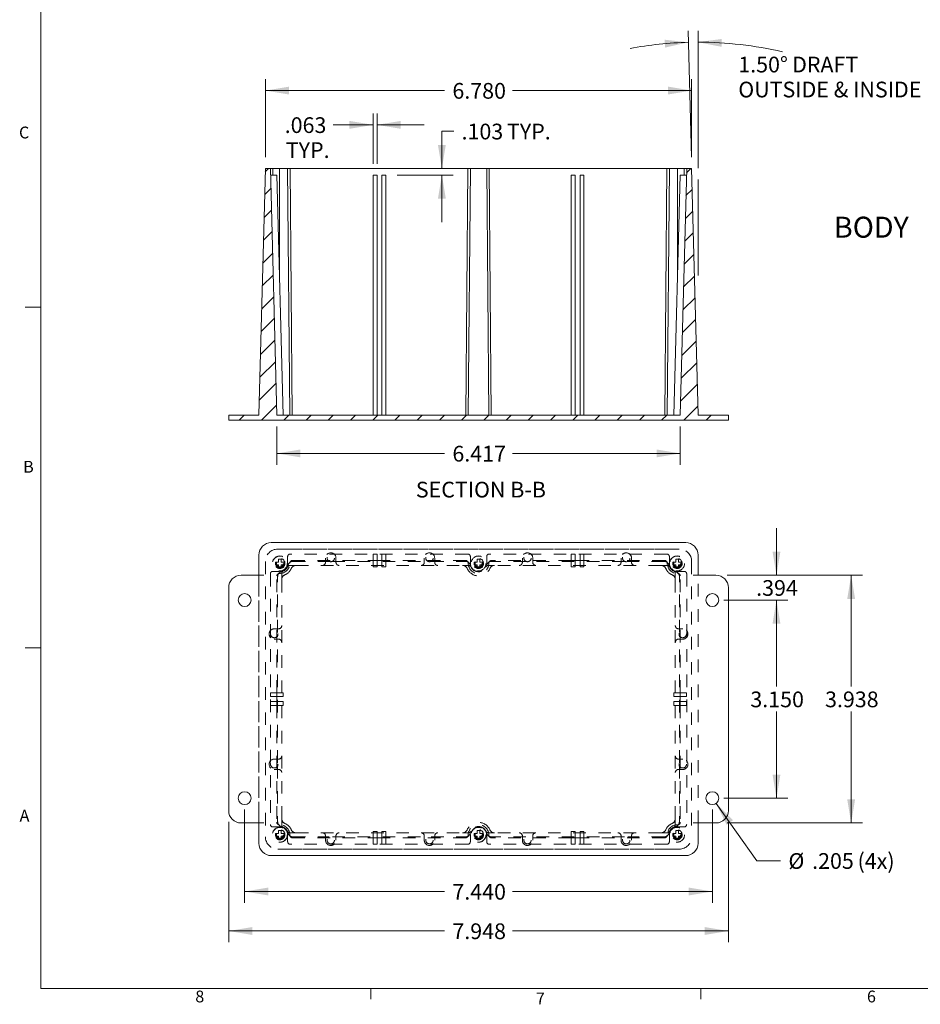
# Model space of a CAD drawing. Units: inches. Extents: x 0.3 to 21.8, y 0.2 to 16.9.
# Drawn here: x 0.4 to 7.5, y 0.3 to 8.1 of the extents above; entities that cross this region are included whole.
import ezdxf

# ---------------------------------------------------------------- set-up
doc = ezdxf.new("R2010")
doc.units = ezdxf.units.IN
doc.header["$MEASUREMENT"] = 0
doc.linetypes.add('HIDDEN', pattern=[0.075, 0.05, -0.025])
doc.styles.add('SLDTEXTSTYLE28', font='TXT', dxfattribs={"width": 0.703125})
doc.styles.add('SLDTEXTSTYLE7', font='TXT', dxfattribs={"width": 0.75})
doc.dimstyles.new('SLDDIMSTYLE0', dxfattribs={"dimtxt": 0.166667, "dimasz": 0.1875, "dimexe": 0, "dimexo": 0.0625, "dimgap": 0.041667, "dimtad": 0, "dimtih": 1, "dimtoh": 1, "dimdec": 3, "dimlfac": 2, "dimzin": 4, "dimdsep": 46, "dimtxsty": 'SLDTEXTSTYLE7', "dimsah": 1, "dimcen": 0.09, "dimadec": 0, "dimazin": 0, "dimtfac": 1, "dimtdec": 3, "dimtofl": 0, "dimtmove": 0, "dimatfit": 3, "dimfxl": 1, "dimtolj": 1, "dimtzin": 12, "dimarcsym": 0})
doc.dimstyles.new('SLDDIMSTYLE1', dxfattribs={"dimtxt": 0.166667, "dimasz": 0.1875, "dimexe": 0, "dimexo": 0.0625, "dimgap": 0.041667, "dimtad": 0, "dimtih": 1, "dimtoh": 1, "dimdec": 3, "dimlfac": 2, "dimzin": 12, "dimdsep": 46, "dimtxsty": 'SLDTEXTSTYLE7', "dimsah": 1, "dimcen": 0.09, "dimadec": 0, "dimazin": 0, "dimtfac": 1, "dimtdec": 3, "dimtofl": 0, "dimtmove": 0, "dimatfit": 3, "dimfxl": 1, "dimtolj": 1, "dimtzin": 12, "dimarcsym": 0})
doc.dimstyles.new('SLDDIMSTYLE5', dxfattribs={"dimtxt": 0.166667, "dimasz": 0.1875, "dimexe": 0, "dimexo": 0.0625, "dimgap": 0.041667, "dimtad": 0, "dimtih": 1, "dimtoh": 1, "dimdec": 3, "dimlfac": 2, "dimzin": 12, "dimdsep": 46, "dimtxsty": 'SLDTEXTSTYLE7', "dimsah": 1, "dimcen": 0.09, "dimadec": 0, "dimazin": 0, "dimtfac": 1, "dimtdec": 3, "dimtmove": 0, "dimatfit": 3, "dimfxl": 1, "dimtolj": 1, "dimtzin": 12, "dimarcsym": 0})

# ---------------------------------------------------------------- blocks, each defined once
blk = doc.blocks.new('SW_ANGULAR_DIMENSION_1')
at = {"color": 7, "linetype": 'Continuous', "lineweight": 0}
for p, q in [((-0.3734, -0.6397), (-0.3997, 0.3642)), ((-0.3197, -0.7268), (-0.3197, 0.3652))]:
    blk.add_line(p, q, dxfattribs=at)
for start, end in [(91.5, 100.52552), (76.93697, 90)]:
    blk.add_arc((-0.3197, -2.6892), 2.9644, start, end, dxfattribs=at)
for points in [[(-0.3973, 0.2742), (-0.5863, 0.2946), (-0.5827, 0.2322)], [(-0.3197, 0.2752), (-0.1333, 0.2381), (-0.1313, 0.3006)]]:
    blk.add_solid(points, dxfattribs=at)
at = {"color": 7, "linetype": 'Continuous', "lineweight": 0, "char_height": 0.125, "attachment_point": 1}
for s, insert, style in [('{1.50°}', (0, 0.1597), 'SLDTEXTSTYLE7'), ('{ DRAFT}', (0.3898, 0.1597), 'SLDTEXTSTYLE7'), ('{OUTSIDE & INSIDE}', (0, -0.0389), 'SLDTEXTSTYLE28')]:
    blk.add_mtext(s, dxfattribs=dict(at, insert=insert, style=style))
blk = doc.blocks.new('*D31')
at = {"color": 7, "linetype": 'Continuous', "lineweight": 0}
for p, q in [((3.1651, 6.9684), (3.1651, 7.3672)), ((3.1966, 6.9684), (3.1966, 7.3672)), ((3.1651, 7.2772), (2.8478, 7.2772)), ((3.1966, 7.2772), (3.5716, 7.2772))]:
    blk.add_line(p, q, dxfattribs=at)
for points in [[(3.1651, 7.2772), (2.9776, 7.3084), (2.9776, 7.2459)], [(3.1966, 7.2772), (3.3841, 7.2459), (3.3841, 7.3084)]]:
    blk.add_solid(points, dxfattribs=at)
at = {"color": 7, "linetype": 'Continuous', "lineweight": 0, "char_height": 0.125, "attachment_point": 1, "style": 'SLDTEXTSTYLE7'}
for s, insert in [('{.063}', (2.4624, 7.3376)), ('{TYP.}', (2.4712, 7.1391))]:
    blk.add_mtext(s, dxfattribs=dict(at, insert=insert))
blk = doc.blocks.new('*D32')
at = {"color": 7, "linetype": 'Continuous', "lineweight": 0}
for p, q in [((2.3088, 7.0199), (2.3088, 7.6398)), ((5.6988, 7.0199), (5.6988, 7.6398)), ((2.3088, 7.5498), (3.7336, 7.5498)), ((5.6988, 7.5498), (4.274, 7.5498))]:
    blk.add_line(p, q, dxfattribs=at)
for points in [[(2.3088, 7.5498), (2.4963, 7.5185), (2.4963, 7.581)], [(5.6988, 7.5498), (5.5113, 7.581), (5.5113, 7.5185)]]:
    blk.add_solid(points, dxfattribs=at)
at = {"color": 7, "linetype": 'Continuous', "lineweight": 0, "insert": (3.7961, 7.6102), "char_height": 0.125, "attachment_point": 1, "style": 'SLDTEXTSTYLE7'}
blk.add_mtext('{6.780}', dxfattribs=at)
blk = doc.blocks.new('*D33')
at = {"color": 7, "linetype": 'Continuous', "lineweight": 0}
for p, q in [((3.8064, 7.226), (3.7124, 7.226)), ((3.7124, 7.226), (3.7124, 6.9299)), ((3.3575, 6.8784), (3.8024, 6.8784)), ((3.7124, 6.8784), (3.7124, 6.5034))]:
    blk.add_line(p, q, dxfattribs=at)
for points in [[(3.7124, 6.9299), (3.7437, 7.1174), (3.6812, 7.1174)], [(3.7124, 6.8784), (3.6812, 6.6909), (3.7437, 6.6909)]]:
    blk.add_solid(points, dxfattribs=at)
at = {"color": 7, "linetype": 'Continuous', "lineweight": 0, "char_height": 0.125, "attachment_point": 1, "style": 'SLDTEXTSTYLE7'}
for s, insert in [('{.103}', (3.8689, 7.2864)), ('{ TYP.}', (4.1919, 7.2864))]:
    blk.add_mtext(s, dxfattribs=dict(at, insert=insert))
blk = doc.blocks.new('*D34')
at = {"color": 7, "linetype": 'Continuous', "lineweight": 0}
for p, q in [((2.3995, 4.8799), (2.3995, 4.5746)), ((5.6081, 4.8799), (5.6081, 4.5746)), ((2.3995, 4.6646), (3.7336, 4.6646)), ((5.6081, 4.6646), (4.274, 4.6646))]:
    blk.add_line(p, q, dxfattribs=at)
for points in [[(2.3995, 4.6646), (2.587, 4.6334), (2.587, 4.6959)], [(5.6081, 4.6646), (5.4206, 4.6959), (5.4206, 4.6334)]]:
    blk.add_solid(points, dxfattribs=at)
at = {"color": 7, "linetype": 'Continuous', "lineweight": 0, "insert": (3.7961, 4.725), "char_height": 0.125, "attachment_point": 1, "style": 'SLDTEXTSTYLE7'}
blk.add_mtext('{6.417}', dxfattribs=at)
blk = doc.blocks.new('*D35')
at = {"color": 7, "linetype": 'Continuous', "lineweight": 0}
for p, q in [((5.9538, 3.4984), (6.4635, 3.4984)), ((6.3735, 3.4984), (6.3735, 2.8102)), ((6.3735, 1.9234), (6.3735, 2.6116)), ((5.9538, 1.9234), (6.4635, 1.9234))]:
    blk.add_line(p, q, dxfattribs=at)
for points in [[(6.3735, 3.4984), (6.3422, 3.3109), (6.4047, 3.3109)], [(6.3735, 1.9234), (6.4047, 2.1109), (6.3422, 2.1109)]]:
    blk.add_solid(points, dxfattribs=at)
at = {"color": 7, "linetype": 'Continuous', "lineweight": 0, "insert": (6.1658, 2.7713), "char_height": 0.125, "attachment_point": 1, "style": 'SLDTEXTSTYLE7'}
blk.add_mtext('{3.150}', dxfattribs=at)
blk = doc.blocks.new('*D36')
at = {"color": 7, "linetype": 'Continuous', "lineweight": 0}
for p, q in [((5.9823, 3.6954), (7.0575, 3.6954)), ((6.9675, 3.6954), (6.9675, 2.8102)), ((6.9675, 1.7264), (6.9675, 2.6116)), ((5.9823, 1.7264), (7.0575, 1.7264))]:
    blk.add_line(p, q, dxfattribs=at)
for points in [[(6.9675, 3.6954), (6.9363, 3.5079), (6.9988, 3.5079)], [(6.9675, 1.7264), (6.9988, 1.9139), (6.9363, 1.9139)]]:
    blk.add_solid(points, dxfattribs=at)
at = {"color": 7, "linetype": 'Continuous', "lineweight": 0, "insert": (6.7598, 2.7713), "char_height": 0.125, "attachment_point": 1, "style": 'SLDTEXTSTYLE7'}
blk.add_mtext('{3.938}', dxfattribs=at)
blk = doc.blocks.new('*D37')
at = {"color": 7, "linetype": 'Continuous', "lineweight": 0}
for p, q in [((6.3735, 3.6954), (6.3735, 4.0704)), ((5.9823, 3.6954), (6.4635, 3.6954)), ((5.9538, 3.4984), (6.4635, 3.4984)), ((6.3735, 3.4984), (6.3735, 3.1234))]:
    blk.add_line(p, q, dxfattribs=at)
for points in [[(6.3735, 3.6954), (6.4047, 3.8829), (6.3422, 3.8829)], [(6.3735, 3.4984), (6.3422, 3.3109), (6.4047, 3.3109)]]:
    blk.add_solid(points, dxfattribs=at)
at = {"color": 7, "linetype": 'Continuous', "lineweight": 0, "insert": (6.212, 3.6573), "char_height": 0.125, "attachment_point": 1, "style": 'SLDTEXTSTYLE7'}
blk.add_mtext('{.394}', dxfattribs=at)
blk = doc.blocks.new('*D38')
at = {"color": 7, "linetype": 'Continuous', "lineweight": 0}
for p, q in [((2.1438, 1.8334), (2.1438, 1.0911)), ((5.8638, 1.8334), (5.8638, 1.0911)), ((2.1438, 1.1811), (3.7336, 1.1811)), ((5.8638, 1.1811), (4.274, 1.1811))]:
    blk.add_line(p, q, dxfattribs=at)
for points in [[(2.1438, 1.1811), (2.3313, 1.1499), (2.3313, 1.2124)], [(5.8638, 1.1811), (5.6763, 1.2124), (5.6763, 1.1499)]]:
    blk.add_solid(points, dxfattribs=at)
at = {"color": 7, "linetype": 'Continuous', "lineweight": 0, "insert": (3.7961, 1.2415), "char_height": 0.125, "attachment_point": 1, "style": 'SLDTEXTSTYLE7'}
blk.add_mtext('{7.440}', dxfattribs=at)
blk = doc.blocks.new('*D39')
at = {"color": 7, "linetype": 'Continuous', "lineweight": 0}
for p, q in [((2.0168, 1.7348), (2.0168, 0.7772)), ((5.9908, 1.7348), (5.9908, 0.7772)), ((2.0168, 0.8672), (3.7336, 0.8672)), ((5.9908, 0.8672), (4.274, 0.8672))]:
    blk.add_line(p, q, dxfattribs=at)
for points in [[(2.0168, 0.8672), (2.2043, 0.8359), (2.2043, 0.8984)], [(5.9908, 0.8672), (5.8033, 0.8984), (5.8033, 0.8359)]]:
    blk.add_solid(points, dxfattribs=at)
at = {"color": 7, "linetype": 'Continuous', "lineweight": 0, "insert": (3.7961, 0.9276), "char_height": 0.125, "attachment_point": 1, "style": 'SLDTEXTSTYLE7'}
blk.add_mtext('{7.948}', dxfattribs=at)
blk = doc.blocks.new('*D40')
at = {"color": 7, "linetype": 'Continuous', "lineweight": 0}
for p, q in [((5.8935, 1.8817), (6.2181, 1.4259)), ((6.2181, 1.4259), (6.4061, 1.4259))]:
    blk.add_line(p, q, dxfattribs=at)
blk.add_solid([(5.8935, 1.8817), (5.9768, 1.7109), (6.0277, 1.7471)], dxfattribs=at)
at = {"color": 7, "linetype": 'Continuous', "lineweight": 0, "char_height": 0.125, "attachment_point": 1, "style": 'SLDTEXTSTYLE7'}
for s, insert in [('{%%c}', (6.4686, 1.4863)), ('{.205}', (6.6571, 1.4863)), ('{ (4x)}', (6.98, 1.4863))]:
    blk.add_mtext(s, dxfattribs=dict(at, insert=insert))

msp = doc.modelspace()

# ---------------------------------------------------------------- hatches: boundary and pattern name
at = {"linetype": 'Continuous', "lineweight": 0}
h = msp.add_hatch(dxfattribs=at)
h.set_pattern_fill('ANSI31', style=0)
edge = h.paths.add_edge_path(flags=0)
edge.add_line((2.01677, 4.92993), (5.99077, 4.92993))
edge.add_line((5.99077, 4.92993), (5.99077, 4.96893))
edge.add_line((5.99077, 4.96893), (5.7501, 4.96893))
edge.add_arc((5.71073, 4.9693), 0.03937, 359.461412, 361.5)
edge.add_line((5.75009, 4.97033), (5.69877, 6.92985))
edge.add_line((5.69877, 6.92985), (5.6594, 6.92985))
edge.add_line((5.6594, 6.92985), (5.60808, 4.96985))
edge.add_line((5.60808, 4.96985), (2.39947, 4.96985))
edge.add_line((2.39947, 4.96985), (2.34814, 6.92985))
edge.add_line((2.34814, 6.92985), (2.30877, 6.92985))
edge.add_line((2.30877, 6.92985), (2.25746, 4.97033))
edge.add_arc((2.29682, 4.9693), 0.03937, 178.5, 180.538588)
edge.add_line((2.25745, 4.96893), (2.01677, 4.96893))
edge.add_line((2.01677, 4.96893), (2.01677, 4.92993))

# ---------------------------------------------------------------- linework, layer by layer
at = {"color": 7, "linetype": 'Continuous', "lineweight": 0}
for p, q in [((0.52288, 16.6606), (0.52288, 0.4106)), ((2.30877, 6.92985), (2.25746, 4.97033)), ((2.34814, 6.92985), (2.30877, 6.92985)), ((2.34814, 6.92985), (2.39947, 4.96985)), ((2.36783, 6.92985), (2.34814, 6.92985)), ((2.42098, 6.92985), (2.36783, 6.92985)), ((2.36918, 6.87835), (2.36783, 6.92985)), ((2.48594, 6.92985), (2.42098, 6.92985)), ((2.42098, 6.07601), (2.42098, 6.92985)), ((2.50304, 4.96985), (2.48594, 6.92985)), ((2.50562, 6.92985), (2.48594, 6.92985)), ((2.52272, 4.96985), (2.50562, 6.92985)), ((3.91913, 6.92985), (2.50562, 6.92985)), ((3.90203, 4.96985), (3.91913, 6.92985)), ((3.91913, 6.92985), (3.93881, 6.92985)), ((3.92171, 4.96985), (3.93881, 6.92985)), ((3.93881, 6.92985), (4.06873, 6.92985)), ((4.08584, 4.96985), (4.06873, 6.92985)), ((4.06873, 6.92985), (4.08842, 6.92985)), ((4.08842, 6.92985), (4.10552, 4.96985)), ((5.50193, 6.92985), (4.08842, 6.92985)), ((5.48482, 4.96985), (5.50193, 6.92985)), ((5.50193, 6.92985), (5.52161, 6.92985)), ((5.5045, 4.96985), (5.52161, 6.92985)), ((5.52161, 6.92985), (5.58657, 6.92985)), ((5.58657, 6.92985), (5.63972, 6.92985)), ((5.58657, 6.07601), (5.58657, 6.92985)), ((5.60808, 4.96985), (5.6594, 6.92985)), ((5.63837, 6.87835), (5.63972, 6.92985)), ((5.63972, 6.92985), (5.6594, 6.92985)), ((5.69877, 6.92985), (5.6594, 6.92985)), ((5.75009, 4.97033), (5.69877, 6.92985)), ((2.34949, 6.87835), (2.39997, 6.87835)), ((2.39997, 6.87835), (2.44994, 4.96985)), ((3.16509, 6.87835), (3.16509, 4.96985)), ((3.19659, 6.87835), (3.16509, 6.87835)), ((3.19659, 6.87835), (3.19659, 4.96985)), ((3.23596, 6.87835), (3.23596, 4.96985)), ((3.26745, 6.87835), (3.23596, 6.87835)), ((3.26745, 6.87835), (3.26745, 4.96985)), ((4.74009, 6.87835), (4.74009, 4.96985)), ((4.74009, 6.87835), (4.77159, 6.87835)), ((4.77159, 6.87835), (4.77159, 4.96985)), ((4.81096, 6.87835), (4.81096, 4.96985)), ((4.81096, 6.87835), (4.84245, 6.87835)), ((4.84245, 6.87835), (4.84245, 4.96985)), ((5.60758, 6.87835), (5.5576, 4.96985)), ((5.65805, 6.87835), (5.60758, 6.87835)), ((5.75009, 6.07967), (5.75009, 6.8427)), ((0.52288, 5.8276), (0.39788, 5.8276)), ((2.01677, 4.96893), (2.01677, 4.92993)), ((2.01677, 4.96893), (2.25745, 4.96893)), ((2.39947, 4.96985), (5.60808, 4.96985)), ((5.7501, 4.96893), (5.99077, 4.96893)), ((5.99077, 4.92993), (5.99077, 4.96893)), ((5.99077, 4.92993), (2.01677, 4.92993)), ((5.65169, 3.95522), (2.35585, 3.95522)), ((2.25745, 3.85681), (2.25745, 3.69539)), ((5.7501, 3.69539), (5.7501, 3.85681)), ((2.29682, 3.69539), (2.1152, 3.69539)), ((5.71073, 3.69539), (5.89235, 3.69539)), ((2.01677, 1.82482), (2.01677, 3.59697)), ((5.99077, 1.82482), (5.99077, 3.59697)), ((0.52288, 3.1196), (0.39788, 3.1196)), ((2.29682, 1.72639), (2.1152, 1.72639)), ((2.25745, 1.72639), (2.25745, 1.56497)), ((5.71073, 1.72639), (5.89235, 1.72639)), ((5.7501, 1.56497), (5.7501, 1.72639)), ((2.35585, 1.46657), (5.65169, 1.46657)), ((21.52288, 0.4106), (0.52288, 0.4106)), ((3.14788, 0.4106), (3.14788, 0.3258)), ((5.77288, 0.4106), (5.77288, 0.3258))]:
    msp.add_line(p, q, dxfattribs=at)
at = {"color": 9, "linetype": 'HIDDEN', "lineweight": 0}
for p, q in [((2.35585, 3.9552), (2.35585, 3.95522)), ((5.65169, 3.9552), (5.65169, 3.95522)), ((2.25746, 3.85681), (2.25745, 3.85681)), ((5.60038, 3.90389), (2.40716, 3.90389)), ((2.4072, 3.90389), (5.60035, 3.90389)), ((2.48594, 3.84483), (2.48594, 3.79169)), ((3.91913, 3.86452), (2.50562, 3.86452)), ((3.16509, 3.86317), (3.16509, 3.8132)), ((3.16509, 3.86317), (3.19659, 3.86317)), ((3.19659, 3.86317), (3.19659, 3.8132)), ((3.23596, 3.86317), (3.23596, 3.8132)), ((3.23596, 3.86317), (3.26745, 3.86317)), ((3.26745, 3.86317), (3.26745, 3.8132)), ((3.93881, 3.84483), (3.93881, 3.79169)), ((4.06873, 3.79169), (4.06873, 3.84483)), ((5.50193, 3.86452), (4.08842, 3.86452)), ((4.74009, 3.86317), (4.74009, 3.8132)), ((4.77159, 3.86317), (4.74009, 3.86317)), ((4.77159, 3.86317), (4.77159, 3.8132)), ((4.81096, 3.86317), (4.81096, 3.8132)), ((4.84245, 3.86317), (4.81096, 3.86317)), ((4.84245, 3.86317), (4.84245, 3.8132)), ((5.52161, 3.84483), (5.52161, 3.79169)), ((5.75009, 3.85681), (5.7501, 3.85681)), ((2.30877, 3.8055), (2.30877, 1.61628)), ((2.30877, 3.80547), (2.30877, 1.61632)), ((2.38927, 3.77814), (2.38927, 3.80064)), ((2.38927, 3.80064), (2.41302, 3.80064)), ((2.41302, 3.77814), (2.38927, 3.77814)), ((2.41302, 3.80064), (2.41302, 3.82439)), ((2.41302, 3.82439), (2.43552, 3.82439)), ((2.41302, 3.75439), (2.41302, 3.77814)), ((2.43552, 3.82439), (2.43552, 3.80064)), ((2.43552, 3.80064), (2.45927, 3.80064)), ((2.43552, 3.77814), (2.43552, 3.75439)), ((2.45927, 3.77814), (2.43552, 3.77814)), ((2.45927, 3.80064), (2.45927, 3.77814)), ((2.50304, 3.79169), (2.50304, 3.79351)), ((2.55067, 3.77389), (2.5046, 3.77389)), ((2.52272, 3.8132), (3.16509, 3.8132)), ((2.52718, 3.80637), (2.81579, 3.80637)), ((2.55067, 3.77389), (3.87737, 3.77389)), ((2.78743, 3.83303), (2.78743, 3.79889)), ((2.84176, 3.80637), (3.60079, 3.80637)), ((2.87011, 3.79889), (2.87011, 3.83303)), ((3.16509, 3.8132), (3.19659, 3.8132)), ((3.16509, 3.76272), (3.16509, 3.8132)), ((3.19659, 3.8127), (3.16509, 3.8127)), ((3.19659, 3.76272), (3.16509, 3.76272)), ((3.19659, 3.8132), (3.23596, 3.8132)), ((3.19659, 3.8132), (3.19659, 3.76272)), ((3.23596, 3.8132), (3.26745, 3.8132)), ((3.23596, 3.76272), (3.23596, 3.8132)), ((3.26745, 3.8127), (3.23596, 3.8127)), ((3.26745, 3.76272), (3.23596, 3.76272)), ((3.90203, 3.8132), (3.26745, 3.8132)), ((3.26745, 3.8132), (3.26745, 3.76272)), ((3.57243, 3.83303), (3.57243, 3.79889)), ((3.62676, 3.80637), (3.90087, 3.80637)), ((3.65511, 3.79889), (3.65511, 3.83303)), ((3.92344, 3.77389), (3.87737, 3.77389)), ((3.92171, 3.79351), (3.92171, 3.79169)), ((3.96877, 3.80064), (3.99252, 3.80064)), ((3.96877, 3.77814), (3.96877, 3.80064)), ((3.99252, 3.77814), (3.96877, 3.77814)), ((3.99252, 3.82439), (4.01502, 3.82439)), ((3.99252, 3.80064), (3.99252, 3.82439)), ((3.99252, 3.75439), (3.99252, 3.77814)), ((4.01502, 3.82439), (4.01502, 3.80064)), ((4.01502, 3.80064), (4.03877, 3.80064)), ((4.03877, 3.77814), (4.01502, 3.77814)), ((4.01502, 3.77814), (4.01502, 3.75439)), ((4.03877, 3.80064), (4.03877, 3.77814)), ((4.0841, 3.77389), (4.13017, 3.77389)), ((4.08584, 3.79169), (4.08584, 3.79351)), ((4.74009, 3.8132), (4.10552, 3.8132)), ((4.38079, 3.80637), (4.10668, 3.80637)), ((5.45687, 3.77389), (4.13017, 3.77389)), ((4.35243, 3.79889), (4.35243, 3.83303)), ((5.16579, 3.80637), (4.40676, 3.80637)), ((4.43511, 3.83303), (4.43511, 3.79889)), ((4.77159, 3.8132), (4.74009, 3.8132)), ((4.74009, 3.8132), (4.74009, 3.76272)), ((4.74009, 3.8127), (4.77159, 3.8127)), ((4.74009, 3.76272), (4.77159, 3.76272)), ((4.81096, 3.8132), (4.77159, 3.8132)), ((4.77159, 3.76272), (4.77159, 3.8132)), ((4.84245, 3.8132), (4.81096, 3.8132)), ((4.81096, 3.8132), (4.81096, 3.76272)), ((4.81096, 3.8127), (4.84245, 3.8127)), ((4.81096, 3.76272), (4.84245, 3.76272)), ((5.48482, 3.8132), (4.84245, 3.8132)), ((4.84245, 3.76272), (4.84245, 3.8132)), ((5.13743, 3.79889), (5.13743, 3.83303)), ((5.48037, 3.80637), (5.19176, 3.80637)), ((5.22011, 3.83303), (5.22011, 3.79889)), ((5.45687, 3.77389), (5.50294, 3.77389)), ((5.5045, 3.79169), (5.5045, 3.79351)), ((5.54827, 3.77814), (5.54827, 3.80064)), ((5.54827, 3.80064), (5.57202, 3.80064)), ((5.57202, 3.77814), (5.54827, 3.77814)), ((5.57202, 3.82439), (5.59452, 3.82439)), ((5.57202, 3.80064), (5.57202, 3.82439)), ((5.57202, 3.75439), (5.57202, 3.77814)), ((5.59452, 3.82439), (5.59452, 3.80064)), ((5.59452, 3.80064), (5.61827, 3.80064)), ((5.61827, 3.77814), (5.59452, 3.77814)), ((5.59452, 3.77814), (5.59452, 3.75439)), ((5.61827, 3.80064), (5.61827, 3.77814)), ((5.69877, 3.8055), (5.69877, 1.61628)), ((5.69877, 3.80547), (5.69877, 1.61632)), ((2.25745, 1.72639), (2.25745, 3.69539)), ((2.25745, 3.69539), (2.25745, 1.72639)), ((2.34814, 3.70704), (2.34814, 1.71474)), ((2.42098, 3.72673), (2.36783, 3.72673)), ((2.39947, 2.76207), (2.39947, 3.68994)), ((2.40629, 3.2416), (2.40629, 3.68627)), ((2.43552, 3.75439), (2.41302, 3.75439)), ((2.42098, 3.70962), (2.41916, 3.70962)), ((2.43877, 3.70857), (2.43877, 3.66256)), ((4.01502, 3.75439), (3.99252, 3.75439)), ((5.56877, 3.70857), (5.56877, 3.66256)), ((5.59452, 3.75439), (5.57202, 3.75439)), ((5.58657, 3.72673), (5.63972, 3.72673)), ((5.58657, 3.70962), (5.58839, 3.70962)), ((5.60125, 3.2416), (5.60125, 3.68627)), ((5.60808, 2.76207), (5.60808, 3.68994)), ((5.6594, 3.70704), (5.6594, 1.71474)), ((5.7501, 1.72639), (5.7501, 3.69539)), ((5.7501, 1.72639), (5.7501, 3.69539)), ((2.43877, 1.75922), (2.43877, 3.66256)), ((5.56877, 1.75922), (5.56877, 3.66256)), ((2.41377, 3.27023), (2.37964, 3.27023)), ((2.40629, 2.2056), (2.40629, 3.21618)), ((5.59377, 3.27023), (5.62791, 3.27023)), ((5.60125, 2.2056), (5.60125, 3.21618)), ((2.37964, 3.18755), (2.41377, 3.18755)), ((5.62791, 3.18755), (5.59377, 3.18755)), ((2.34949, 2.73058), (2.34949, 2.76207)), ((2.34949, 2.76207), (2.39947, 2.76207)), ((2.39947, 2.76207), (2.44994, 2.76207)), ((2.39947, 2.73058), (2.39947, 2.76207)), ((2.39997, 2.76207), (2.39997, 2.73058)), ((2.44994, 2.76207), (2.44994, 2.73058)), ((5.60808, 2.76207), (5.5576, 2.76207)), ((5.5576, 2.76207), (5.5576, 2.73058)), ((5.60758, 2.76207), (5.60758, 2.73058)), ((5.60808, 2.73058), (5.60808, 2.76207)), ((5.65805, 2.76207), (5.60808, 2.76207)), ((5.65805, 2.73058), (5.65805, 2.76207)), ((2.34949, 2.73058), (2.39947, 2.73058)), ((2.34949, 2.69121), (2.34949, 2.65971)), ((2.34949, 2.69121), (2.39947, 2.69121)), ((2.39947, 2.73058), (2.39947, 2.69121)), ((2.44994, 2.73058), (2.39947, 2.73058)), ((2.39947, 2.69121), (2.39947, 2.65971)), ((2.44994, 2.69121), (2.39947, 2.69121)), ((2.39997, 2.65971), (2.39997, 2.69121)), ((2.44994, 2.65971), (2.44994, 2.69121)), ((5.5576, 2.73058), (5.60808, 2.73058)), ((5.5576, 2.69121), (5.60808, 2.69121)), ((5.5576, 2.65971), (5.5576, 2.69121)), ((5.60758, 2.65971), (5.60758, 2.69121)), ((5.65805, 2.73058), (5.60808, 2.73058)), ((5.60808, 2.73058), (5.60808, 2.69121)), ((5.65805, 2.69121), (5.60808, 2.69121)), ((5.60808, 2.69121), (5.60808, 2.65971)), ((5.65805, 2.69121), (5.65805, 2.65971)), ((2.34949, 2.65971), (2.39947, 2.65971)), ((2.39947, 2.65971), (2.44994, 2.65971)), ((2.39947, 2.65971), (2.39947, 1.73184)), ((5.60808, 2.65971), (5.5576, 2.65971)), ((5.65805, 2.65971), (5.60808, 2.65971)), ((5.60808, 2.65971), (5.60808, 1.73184)), ((2.37964, 2.23423), (2.41377, 2.23423)), ((5.62791, 2.23423), (5.59377, 2.23423)), ((2.41377, 2.15155), (2.37964, 2.15155)), ((2.40629, 2.18018), (2.40629, 1.73551)), ((5.59377, 2.15155), (5.62791, 2.15155)), ((5.60125, 2.18018), (5.60125, 1.73551)), ((2.43877, 1.71322), (2.43877, 1.75922)), ((5.56877, 1.71322), (5.56877, 1.75922)), ((2.42098, 1.69506), (2.36783, 1.69506)), ((2.41302, 1.64364), (2.41302, 1.66739)), ((2.41302, 1.66739), (2.43552, 1.66739)), ((2.42098, 1.71216), (2.41916, 1.71216)), ((2.43552, 1.66739), (2.43552, 1.64364)), ((2.55067, 1.64789), (2.5046, 1.64789)), ((2.55067, 1.64789), (3.87737, 1.64789)), ((3.19659, 1.65906), (3.16509, 1.65906)), ((3.16509, 1.65906), (3.16509, 1.60859)), ((3.19659, 1.60859), (3.19659, 1.65906)), ((3.26745, 1.65906), (3.23596, 1.65906)), ((3.23596, 1.65906), (3.23596, 1.60859)), ((3.26745, 1.60859), (3.26745, 1.65906)), ((3.92344, 1.64789), (3.87737, 1.64789)), ((3.99252, 1.66739), (4.01502, 1.66739)), ((3.99252, 1.64364), (3.99252, 1.66739)), ((4.01502, 1.66739), (4.01502, 1.64364)), ((4.0841, 1.64789), (4.13017, 1.64789)), ((5.45687, 1.64789), (4.13017, 1.64789)), ((4.74009, 1.60859), (4.74009, 1.65906)), ((4.74009, 1.65906), (4.77159, 1.65906)), ((4.77159, 1.65906), (4.77159, 1.60859)), ((4.81096, 1.65906), (4.84245, 1.65906)), ((4.81096, 1.60859), (4.81096, 1.65906)), ((4.84245, 1.65906), (4.84245, 1.60859)), ((5.45687, 1.64789), (5.50294, 1.64789)), ((5.57202, 1.66739), (5.59452, 1.66739)), ((5.57202, 1.64364), (5.57202, 1.66739)), ((5.58657, 1.71216), (5.58839, 1.71216)), ((5.58657, 1.69506), (5.63972, 1.69506)), ((5.59452, 1.66739), (5.59452, 1.64364)), ((2.38927, 1.64364), (2.41302, 1.64364)), ((2.38927, 1.62114), (2.38927, 1.64364)), ((2.41302, 1.62114), (2.38927, 1.62114)), ((2.41302, 1.59739), (2.41302, 1.62114)), ((2.43552, 1.59739), (2.41302, 1.59739)), ((2.43552, 1.64364), (2.45927, 1.64364)), ((2.45927, 1.62114), (2.43552, 1.62114)), ((2.43552, 1.62114), (2.43552, 1.59739)), ((2.45927, 1.64364), (2.45927, 1.62114)), ((2.48594, 1.57695), (2.48594, 1.6301)), ((2.50304, 1.6301), (2.50304, 1.62827)), ((2.52272, 1.60859), (3.16509, 1.60859)), ((2.52718, 1.61541), (2.81579, 1.61541)), ((2.78743, 1.58876), (2.78743, 1.62289)), ((2.84176, 1.61541), (3.60079, 1.61541)), ((2.87011, 1.62289), (2.87011, 1.58876)), ((3.19659, 1.60909), (3.16509, 1.60909)), ((3.16509, 1.60859), (3.19659, 1.60859)), ((3.16509, 1.55861), (3.16509, 1.60859)), ((3.19659, 1.55861), (3.19659, 1.60859)), ((3.19659, 1.60859), (3.23596, 1.60859)), ((3.26745, 1.60909), (3.23596, 1.60909)), ((3.23596, 1.60859), (3.26745, 1.60859)), ((3.23596, 1.55861), (3.23596, 1.60859)), ((3.26745, 1.55861), (3.26745, 1.60859)), ((3.90203, 1.60859), (3.26745, 1.60859)), ((3.57243, 1.58876), (3.57243, 1.62289)), ((3.62676, 1.61541), (3.90087, 1.61541)), ((3.65511, 1.62289), (3.65511, 1.58876)), ((3.92171, 1.62827), (3.92171, 1.6301)), ((3.93881, 1.57695), (3.93881, 1.6301)), ((3.96877, 1.62114), (3.96877, 1.64364)), ((3.96877, 1.64364), (3.99252, 1.64364)), ((3.99252, 1.62114), (3.96877, 1.62114)), ((3.99252, 1.59739), (3.99252, 1.62114)), ((4.01502, 1.59739), (3.99252, 1.59739)), ((4.01502, 1.64364), (4.03877, 1.64364)), ((4.03877, 1.62114), (4.01502, 1.62114)), ((4.01502, 1.62114), (4.01502, 1.59739)), ((4.03877, 1.64364), (4.03877, 1.62114)), ((4.06873, 1.6301), (4.06873, 1.57695)), ((4.08584, 1.6301), (4.08584, 1.62827)), ((4.74009, 1.60859), (4.10552, 1.60859)), ((4.38079, 1.61541), (4.10668, 1.61541)), ((4.35243, 1.62289), (4.35243, 1.58876)), ((5.16579, 1.61541), (4.40676, 1.61541)), ((4.43511, 1.58876), (4.43511, 1.62289)), ((4.74009, 1.60909), (4.77159, 1.60909)), ((4.77159, 1.60859), (4.74009, 1.60859)), ((4.74009, 1.55861), (4.74009, 1.60859)), ((4.77159, 1.55861), (4.77159, 1.60859)), ((4.81096, 1.60859), (4.77159, 1.60859)), ((4.81096, 1.60909), (4.84245, 1.60909)), ((4.84245, 1.60859), (4.81096, 1.60859)), ((4.81096, 1.55861), (4.81096, 1.60859)), ((4.84245, 1.55861), (4.84245, 1.60859)), ((5.48482, 1.60859), (4.84245, 1.60859)), ((5.13743, 1.62289), (5.13743, 1.58876)), ((5.48037, 1.61541), (5.19176, 1.61541)), ((5.22011, 1.58876), (5.22011, 1.62289)), ((5.5045, 1.6301), (5.5045, 1.62827)), ((5.52161, 1.57695), (5.52161, 1.6301)), ((5.54827, 1.64364), (5.57202, 1.64364)), ((5.54827, 1.62114), (5.54827, 1.64364)), ((5.57202, 1.62114), (5.54827, 1.62114)), ((5.57202, 1.59739), (5.57202, 1.62114)), ((5.59452, 1.59739), (5.57202, 1.59739)), ((5.59452, 1.64364), (5.61827, 1.64364)), ((5.61827, 1.62114), (5.59452, 1.62114)), ((5.59452, 1.62114), (5.59452, 1.59739)), ((5.61827, 1.64364), (5.61827, 1.62114)), ((2.25746, 1.56497), (2.25745, 1.56497)), ((5.60038, 1.51789), (2.40716, 1.51789)), ((2.4072, 1.51789), (5.60035, 1.51789)), ((3.91913, 1.55726), (2.50562, 1.55726)), ((3.16509, 1.55861), (3.19659, 1.55861)), ((3.23596, 1.55861), (3.26745, 1.55861)), ((5.50193, 1.55726), (4.08842, 1.55726)), ((4.77159, 1.55861), (4.74009, 1.55861)), ((4.84245, 1.55861), (4.81096, 1.55861)), ((5.75009, 1.56497), (5.7501, 1.56497)), ((2.35585, 1.46658), (2.35585, 1.46657)), ((5.65169, 1.46658), (5.65169, 1.46657))]:
    msp.add_line(p, q, dxfattribs=at)
for centre, radius in [((2.42427, 3.78939), 0.05969), ((2.42427, 3.78939), 0.05875), ((2.82877, 3.83289), 0.02953), ((3.61377, 3.83289), 0.02953), ((4.00377, 3.78939), 0.05969), ((4.00377, 3.78939), 0.05875), ((4.39377, 3.83289), 0.02953), ((5.17877, 3.83289), 0.02953), ((5.58327, 3.78939), 0.05969), ((5.58327, 3.78939), 0.05875), ((2.42427, 3.78939), 0.04), ((2.42427, 3.78939), 0.033), ((2.42427, 3.78939), 0.02756), ((4.00377, 3.78939), 0.04), ((4.00377, 3.78939), 0.033), ((4.00377, 3.78939), 0.02756), ((5.58327, 3.78939), 0.04), ((5.58327, 3.78939), 0.033), ((5.58327, 3.78939), 0.02756), ((2.37964, 3.22889), 0.02953), ((5.62791, 3.22889), 0.02953), ((2.37964, 2.19289), 0.02953), ((5.62791, 2.19289), 0.02953), ((2.42427, 1.63239), 0.05969), ((2.42427, 1.63239), 0.05875), ((2.42427, 1.63239), 0.04), ((2.42427, 1.63239), 0.033), ((2.42427, 1.63239), 0.02756), ((4.00377, 1.63239), 0.05969), ((4.00377, 1.63239), 0.05875), ((4.00377, 1.63239), 0.04), ((4.00377, 1.63239), 0.033), ((4.00377, 1.63239), 0.02756), ((5.58327, 1.63239), 0.05969), ((5.58327, 1.63239), 0.05875), ((5.58327, 1.63239), 0.04), ((5.58327, 1.63239), 0.033), ((5.58327, 1.63239), 0.02756), ((2.82877, 1.58889), 0.02953), ((3.61377, 1.58889), 0.02953), ((4.39377, 1.58889), 0.02953), ((5.17877, 1.58889), 0.02953)]:
    msp.add_circle(centre, radius, dxfattribs=at)
at = {"color": 7, "linetype": 'Continuous', "lineweight": 0}
for centre in [(2.14377, 3.49839), (5.86377, 3.49839), (2.14377, 1.92339), (5.86377, 1.92339)]:
    msp.add_circle(centre, 0.05118, dxfattribs=at)
for centre, radius, start, end in [((2.29682, 4.9693), 0.03937, 178.5, 180.538588), ((5.71073, 4.9693), 0.03937, 359.461412, 1.5), ((2.1152, 3.59697), 0.09843, 90, 180), ((5.89235, 3.59697), 0.09843, 0, 90), ((2.1152, 1.82482), 0.09843, 180, 270), ((5.89235, 1.82482), 0.09843, 270, 0)]:
    msp.add_arc(centre, radius, start, end, dxfattribs=at)
at = {"color": 9, "linetype": 'HIDDEN', "lineweight": 0}
for centre, radius, start, end in [((2.4072, 3.80547), 0.09843, 90, 180), ((2.82877, 3.83303), 0.04134, 0, 180), ((3.61377, 3.83303), 0.04134, 0, 180), ((4.39377, 3.83303), 0.04134, 0, 180), ((5.17877, 3.83303), 0.04134, 0, 180), ((5.60035, 3.80547), 0.09843, 0, 90), ((2.42098, 3.79169), 0.08207, 270, 0), ((2.42098, 3.79169), 0.06496, 270, 0), ((2.42427, 3.78939), 0.06594, 281.718461, 347.725347), ((2.42427, 3.78939), 0.06496, 296.045258, 333.24368), ((2.5046, 3.74889), 0.025, 90, 153.24368), ((2.52718, 3.767), 0.03937, 90, 167.725347), ((2.55067, 3.73452), 0.03937, 90, 156.5343), ((2.76243, 3.79889), 0.025, 270, 0), ((2.89511, 3.79889), 0.025, 180, 270), ((3.54743, 3.79889), 0.025, 270, 0), ((3.68011, 3.79889), 0.025, 180, 270), ((3.87737, 3.73452), 0.03937, 23.4657, 90), ((3.90087, 3.767), 0.03937, 12.274653, 90), ((4.00377, 3.79169), 0.08207, 180, 0), ((3.92344, 3.74889), 0.025, 26.75632, 90), ((4.00377, 3.79169), 0.06496, 180, 0), ((4.00377, 3.78939), 0.06594, 192.274653, 347.725347), ((4.00377, 3.78939), 0.06496, 206.75632, 333.24368), ((4.0841, 3.74889), 0.025, 90, 153.24368), ((4.10668, 3.767), 0.03937, 90, 167.725347), ((4.13017, 3.73452), 0.03937, 90, 156.5343), ((4.32743, 3.79889), 0.025, 270, 0), ((4.46011, 3.79889), 0.025, 180, 270), ((5.11243, 3.79889), 0.025, 270, 0), ((5.24511, 3.79889), 0.025, 180, 270), ((5.45687, 3.73452), 0.03937, 23.4657, 90), ((5.48037, 3.767), 0.03937, 12.274653, 90), ((5.50294, 3.74889), 0.025, 26.75632, 90), ((5.58657, 3.79169), 0.08207, 180, 270), ((5.58327, 3.78939), 0.06594, 192.274653, 258.281539), ((5.58657, 3.79169), 0.06496, 180, 270), ((5.58327, 3.78939), 0.06496, 206.75632, 243.954742), ((2.44566, 3.68627), 0.03937, 101.718461, 180), ((2.46377, 3.70857), 0.025, 116.045258, 180), ((2.47814, 3.66256), 0.03937, 113.013179, 180), ((2.42427, 3.78939), 0.09843, 293.013179, 336.5343), ((4.00377, 3.78939), 0.09843, 203.4657, 336.5343), ((5.58327, 3.78939), 0.09843, 203.4657, 246.986821), ((5.5294, 3.66256), 0.03937, 0, 66.986821), ((5.54377, 3.70857), 0.025, 0, 63.954742), ((5.56188, 3.68627), 0.03937, 0, 78.281539), ((2.41377, 3.29523), 0.025, 270, 0), ((5.59377, 3.29523), 0.025, 180, 270), ((2.37964, 3.22889), 0.04134, 90, 270), ((5.62791, 3.22889), 0.04134, 270, 90), ((2.41377, 3.16255), 0.025, 0, 90), ((5.59377, 3.16255), 0.025, 90, 180), ((2.37964, 2.19289), 0.04134, 90, 270), ((2.41377, 2.25923), 0.025, 270, 0), ((5.59377, 2.25923), 0.025, 180, 270), ((5.62791, 2.19289), 0.04134, 270, 90), ((2.41377, 2.12655), 0.025, 0, 90), ((5.59377, 2.12655), 0.025, 90, 180), ((2.44566, 1.73551), 0.03937, 180, 258.281539), ((2.47814, 1.75922), 0.03937, 180, 246.986821), ((2.42427, 1.63239), 0.09843, 23.4657, 66.986821), ((4.00377, 1.63239), 0.09843, 23.4657, 156.5343), ((5.58327, 1.63239), 0.09843, 113.013179, 156.5343), ((5.5294, 1.75922), 0.03937, 293.013179, 0), ((5.56188, 1.73551), 0.03937, 281.718461, 0), ((2.42098, 1.6301), 0.08207, 0, 90), ((2.42098, 1.6301), 0.06496, 0, 90), ((2.42427, 1.63239), 0.06594, 12.274653, 78.281539), ((2.46377, 1.71322), 0.025, 180, 243.954742), ((2.42427, 1.63239), 0.06496, 26.75632, 63.954742), ((2.5046, 1.67289), 0.025, 206.75632, 270), ((2.52718, 1.65478), 0.03937, 192.274653, 270), ((2.55067, 1.68726), 0.03937, 203.4657, 270), ((2.76243, 1.62289), 0.025, 0, 90), ((2.89511, 1.62289), 0.025, 90, 180), ((3.54743, 1.62289), 0.025, 0, 90), ((3.68011, 1.62289), 0.025, 90, 180), ((3.87737, 1.68726), 0.03937, 270, 336.5343), ((3.90087, 1.65478), 0.03937, 270, 347.725347), ((4.00377, 1.6301), 0.08207, 0, 180), ((3.92344, 1.67289), 0.025, 270, 333.24368), ((4.00377, 1.6301), 0.06496, 0, 180), ((4.00377, 1.63239), 0.06594, 12.274653, 167.725347), ((4.00377, 1.63239), 0.06496, 26.75632, 153.24368), ((4.0841, 1.67289), 0.025, 206.75632, 270), ((4.10668, 1.65478), 0.03937, 192.274653, 270), ((4.13017, 1.68726), 0.03937, 203.4657, 270), ((4.32743, 1.62289), 0.025, 0, 90), ((4.46011, 1.62289), 0.025, 90, 180), ((5.11243, 1.62289), 0.025, 0, 90), ((5.24511, 1.62289), 0.025, 90, 180), ((5.45687, 1.68726), 0.03937, 270, 336.5343), ((5.48037, 1.65478), 0.03937, 270, 347.725347), ((5.50294, 1.67289), 0.025, 270, 333.24368), ((5.58657, 1.6301), 0.08207, 90, 180), ((5.58327, 1.63239), 0.06594, 101.718461, 167.725347), ((5.58657, 1.6301), 0.06496, 90, 180), ((5.58327, 1.63239), 0.06496, 116.045258, 153.24368), ((5.54377, 1.71322), 0.025, 296.045258, 0), ((2.4072, 1.61632), 0.09843, 180, 270), ((2.82877, 1.58876), 0.04134, 180, 0), ((3.61377, 1.58876), 0.04134, 180, 0), ((4.39377, 1.58876), 0.04134, 180, 0), ((5.17877, 1.58876), 0.04134, 180, 0), ((5.60035, 1.61632), 0.09843, 270, 0)]:
    msp.add_arc(centre, radius, start, end, dxfattribs=at)
at = {"color": 7, "linetype": 'Continuous', "lineweight": 0}
for centre, major_axis, start_param, end_param in [((2.35589, 3.85677), (0.06961, -0.06961), 2.3565371, 3.9266482), ((5.65165, 3.85677), (0.06961, 0.06961), 5.4981298, 7.0682409), ((2.35589, 1.56501), (0.06961, 0.06961), 2.3565371, 3.9266482), ((5.65165, 1.56501), (0.06961, -0.06961), 5.4981298, 7.0682409)]:
    msp.add_ellipse(centre, major_axis=major_axis, ratio=0.9998627, start_param=start_param, end_param=end_param, dxfattribs=at)
at = {"color": 9, "linetype": 'HIDDEN', "lineweight": 0}
for centre, major_axis, ratio, start_param, end_param in [((2.40723, 3.80543), (0.06964, -0.06964), 0.999315, 2.3565371, 3.9266482), ((2.50562, 3.84483), (-0.00623, 0.01868), 0.9996193, 5.9616099, 7.5321778), ((3.91913, 3.84483), (0.00623, 0.01868), 0.9996193, 5.0341928, 6.6047607), ((4.08842, 3.84483), (-0.00623, 0.01868), 0.9996193, 5.9616099, 7.5321778), ((5.50192, 3.84483), (0.00623, 0.01868), 0.9996193, 5.0341928, 6.6047607), ((5.60031, 3.80543), (0.06964, 0.06964), 0.999315, 5.4981298, 7.0682409), ((2.52273, 3.79351), (-0.00623, 0.01868), 0.9996193, 5.9616099, 7.5321778), ((3.90202, 3.79351), (0.00623, 0.01868), 0.9996193, 5.0341928, 6.6047607), ((4.10552, 3.79351), (-0.00623, 0.01868), 0.9996193, 5.9616099, 7.5321778), ((5.48482, 3.79351), (0.00623, 0.01868), 0.9996193, 5.0341928, 6.6047607), ((2.36784, 3.70704), (0.01868, -0.00623), 0.9996193, 1.8926002, 3.4631681), ((2.41916, 3.68994), (0.01868, -0.00623), 0.9996193, 1.8926002, 3.4631681), ((5.58839, 3.68994), (0.01868, 0.00623), 0.9996193, 5.9616099, 7.5321778), ((5.63971, 3.70704), (0.01868, 0.00623), 0.9996193, 5.9616099, 7.5321778), ((2.41916, 1.73185), (0.01868, 0.00623), 0.9996193, 2.8200172, 4.3905851), ((5.58839, 1.73185), (0.01868, -0.00623), 0.9996193, 5.0341928, 6.6047607), ((2.36784, 1.71474), (0.01868, 0.00623), 0.9996193, 2.8200172, 4.3905851), ((5.63971, 1.71474), (0.01868, -0.00623), 0.9996193, 5.0341928, 6.6047607), ((2.40723, 1.61635), (0.06964, 0.06964), 0.999315, 2.3565371, 3.9266482), ((2.50562, 1.57695), (0.00623, 0.01868), 0.9996193, 1.8926002, 3.4631681), ((2.52273, 1.62828), (0.00623, 0.01868), 0.9996193, 1.8926002, 3.4631681), ((3.90202, 1.62828), (-0.00623, 0.01868), 0.9996193, 2.8200172, 4.3905851), ((3.91913, 1.57695), (-0.00623, 0.01868), 0.9996193, 2.8200172, 4.3905851), ((4.08842, 1.57695), (0.00623, 0.01868), 0.9996193, 1.8926002, 3.4631681), ((4.10552, 1.62828), (0.00623, 0.01868), 0.9996193, 1.8926002, 3.4631681), ((5.48482, 1.62828), (-0.00623, 0.01868), 0.9996193, 2.8200172, 4.3905851), ((5.50192, 1.57695), (-0.00623, 0.01868), 0.9996193, 2.8200172, 4.3905851), ((5.60031, 1.61635), (0.06964, -0.06964), 0.999315, 5.4981298, 7.0682409)]:
    msp.add_ellipse(centre, major_axis=major_axis, ratio=ratio, start_param=start_param, end_param=end_param, dxfattribs=at)

# ---------------------------------------------------------------- block references
at = {"color": 7, "linetype": 'Continuous', "lineweight": 0}
msp.add_blockref('SW_ANGULAR_DIMENSION_1', (6.06981, 7.65948), dxfattribs=at)

# ---------------------------------------------------------------- texts
at = {"color": 7, "linetype": 'Continuous', "lineweight": 0, "attachment_point": 1, "style": 'SLDTEXTSTYLE7'}
for s, insert, char_height in [('{C}', (0.34916, 7.26318), 0.09375), ('{BODY}', (6.8305, 6.5469), 0.166667), ('{B}', (0.38256, 4.6053), 0.09375), ('{SECTION B-B}', (3.50538, 4.43934), 0.125), ('{A}', (0.3542, 1.83123), 0.09375), ('{8}', (1.75151, 0.3932), 0.09375), ('{6}', (7.09334, 0.3932), 0.09375), ('{7}', (4.46051, 0.37796), 0.09375)]:
    msp.add_mtext(s, dxfattribs=dict(at, insert=insert, char_height=char_height))

# ---------------------------------------------------------------- dimensions: what is measured, and where the dimension line sits
at = {"color": 7, "linetype": 'Continuous', "lineweight": 0}
for base, p1, p2, dimstyle, picture, middle in [((5.69877, 7.54976), (2.30877, 6.92985), (5.69877, 6.92985), 'SLDDIMSTYLE0', '*D32', (4.00377, 7.54976)), ((5.60808, 4.66463), (2.39947, 4.96985), (5.60808, 4.96985), 'SLDDIMSTYLE1', '*D34', (4.00377, 4.66463)), ((2.14377, 1.18112), (5.86377, 1.92339), (2.14377, 1.92339), 'SLDDIMSTYLE0', '*D38', (4.00377, 1.18112)), ((2.01677, 0.86719), (5.99077, 1.82482), (2.01677, 1.82482), 'SLDDIMSTYLE1', '*D39', (4.00377, 0.86719))]:
    dim = msp.add_linear_dim(base=base, p1=p1, p2=p2, dimstyle=dimstyle, override={"dimtxt": 0.166667, "dimasz": 0.1875, "dimexe": 0.09, "dimexo": 0.09, "dimgap": 0.06, "dimlfac": 2, "dimzin": 12, "dimtzin": 12}, dxfattribs=at)
    dim.commit()
    dim.dimension.update_dxf_attribs({"geometry": picture, "text_midpoint": middle, "dimtype": 160})
dim = msp.add_linear_dim(base=(3.16509, 7.27719), p1=(3.19659, 6.87835), p2=(3.16509, 6.87835), text='<>\\PTYP.', dimstyle='SLDDIMSTYLE1', override={"dimtxt": 0.166667, "dimasz": 0.1875, "dimexe": 0.09, "dimexo": 0.09, "dimgap": 0.06, "dimlfac": 2, "dimzin": 12, "dimtzin": 12}, dxfattribs=at)
dim.commit()
dim.dimension.update_dxf_attribs({"geometry": '*D31', "text_midpoint": (2.62383, 7.27719), "dimtype": 160})
dim = msp.add_linear_dim(base=(3.71244, 6.92985), p1=(3.26745, 6.87835), p2=(3.91913, 6.92985), angle=90, text='<> TYP.', dimstyle='SLDDIMSTYLE1', override={"dimtxt": 0.166667, "dimasz": 0.1875, "dimexe": 0.09, "dimexo": 0.09, "dimgap": 0.06, "dimlfac": 2, "dimzin": 12, "dimtzin": 12}, dxfattribs=at)
dim.commit()
dim.dimension.update_dxf_attribs({"geometry": '*D33', "text_midpoint": (3.71244, 7.22602), "dimtype": 160})
for base, p1, p2, dimstyle, picture, middle in [((6.37348, 3.69539), (5.86377, 3.49839), (5.89235, 3.69539), 'SLDDIMSTYLE1', '*D37', (6.37348, 3.59689)), ((6.96755, 1.72639), (5.89235, 3.69539), (5.89235, 1.72639), 'SLDDIMSTYLE1', '*D36', (6.96755, 2.71089)), ((6.37348, 3.49839), (5.86377, 1.92339), (5.86377, 3.49839), 'SLDDIMSTYLE0', '*D35', (6.37348, 2.71089))]:
    dim = msp.add_linear_dim(base=base, p1=p1, p2=p2, angle=90, dimstyle=dimstyle, override={"dimtxt": 0.166667, "dimasz": 0.1875, "dimexe": 0.09, "dimexo": 0.09, "dimgap": 0.06, "dimlfac": 2, "dimzin": 12, "dimtzin": 12}, dxfattribs=at)
    dim.commit()
    dim.dimension.update_dxf_attribs({"geometry": picture, "text_midpoint": middle, "dimtype": 160})
dim = msp.add_diameter_dim_2p(p1=(5.83408, 1.96508), p2=(5.89347, 1.8817), text='<> (4x)', dimstyle='SLDDIMSTYLE5', override={"dimtxt": 0.166667, "dimasz": 0.1875, "dimexe": 0.09, "dimexo": 0.09, "dimgap": 0.06, "dimlfac": 2, "dimzin": 12, "dimtzin": 12}, dxfattribs=at)
dim.commit()
dim.dimension.update_dxf_attribs({"geometry": '*D40', "text_midpoint": (6.89507, 1.42595), "dimtype": 163})

doc.saveas('drawing.dxf')
